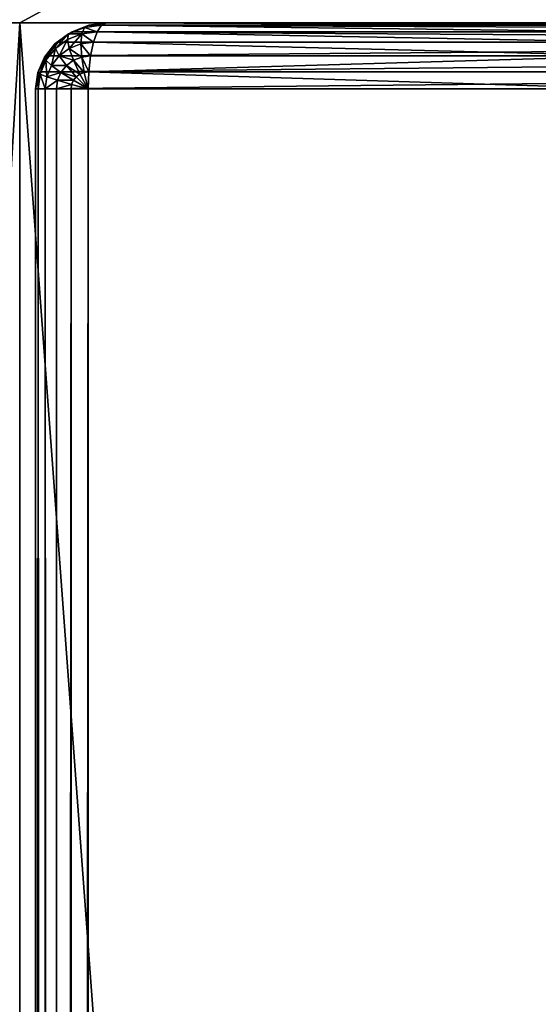
# Model space of a CAD drawing. Extents: x -8132 to -463, y -5617 to 2102.
# Drawn here: x -7411 to -7372, y 1990 to 2064 of the extents above; entities that cross this region are included whole.
import ezdxf

# ---------------------------------------------------------------- set-up
doc = ezdxf.new("R2010")
doc.units = 0
doc.header["$LTSCALE"] = 25.4
doc.layers.get('0').update_dxf_attribs({"color": 13, "linetype": 'CONTINUOUS'})

# ---------------------------------------------------------------- blocks, each defined once
blk = doc.blocks.new('GROUP_19')
at = {"color": 0}
for p, q in [((-600, 131.491, 5), (-600, 6.577, 455)), ((-600, 131.491, 5), (-600, 6.577, 455)), ((-599.83, 5.234, 455), (-599.83, 130.148, 5)), ((-599.83, 5.234, 455), (-599.83, 130.148, 5)), ((-599.33, 3.982, 455), (-599.33, 128.897, 5)), ((-599.33, 3.982, 455), (-599.33, 128.897, 5)), ((-598.536, 2.908, 455), (-598.536, 127.822, 5)), ((-598.536, 2.908, 455), (-598.536, 127.822, 5)), ((-597.5, 2.083, 455), (-597.5, 126.997, 5)), ((-597.5, 2.083, 455), (-597.5, 126.997, 5)), ((-596.294, 1.565, 455), (-596.294, 126.479, 5)), ((-596.294, 1.565, 455), (-596.294, 126.479, 5)), ((-595, 126.302, 5), (-595, 1.388, 455)), ((-595, 126.302, 5), (-595, 1.388, 455)), ((-600, 48.063, 455), (-600, 6.577, 455)), ((-600, 48.063, 455), (-600, 6.577, 455)), ((-599.83, 6.218, 456.294), (-599.83, 47.706, 456.294)), ((-599.83, 6.218, 456.294), (-599.83, 47.706, 456.294)), ((-599.33, 5.883, 457.5), (-599.33, 47.373, 457.5)), ((-599.33, 5.883, 457.5), (-599.33, 47.373, 457.5)), ((-598.536, 5.596, 458.536), (-598.536, 47.087, 458.536)), ((-598.536, 5.596, 458.536), (-598.536, 47.087, 458.536)), ((-597.5, 5.375, 459.33), (-597.5, 46.868, 459.33)), ((-597.5, 5.375, 459.33), (-597.5, 46.868, 459.33)), ((-596.294, 5.236, 459.83), (-596.294, 46.73, 459.83)), ((-596.294, 5.236, 459.83), (-596.294, 46.73, 459.83)), ((-595, 46.683, 460), (-595, 5.189, 460)), ((-595, 46.683, 460), (-595, 5.189, 460)), ((-599.83, 5.234, 455), (-600, 6.577, 455)), ((-599.83, 6.218, 456.294), (-600, 6.577, 455)), ((-599.83, 6.218, 456.294), (-600, 6.577, 455)), ((-599.83, 5.234, 455), (-600, 6.577, 455)), ((-599.33, 5.883, 457.5), (-599.83, 6.218, 456.294)), ((-599.665, 4.921, 456.294), (-599.83, 6.218, 456.294)), ((-599.33, 5.883, 457.5), (-599.83, 6.218, 456.294)), ((-599.665, 4.921, 456.294), (-599.83, 6.218, 456.294)), ((-599.33, 3.982, 455), (-599.83, 5.234, 455)), ((-599.83, 5.234, 455), (-599.665, 4.921, 456.294)), ((-599.83, 5.234, 455), (-599.665, 4.921, 456.294)), ((-599.33, 3.982, 455), (-599.83, 5.234, 455)), ((-598.536, 5.596, 458.536), (-599.33, 5.883, 457.5)), ((-599.183, 4.72, 457.5), (-599.33, 5.883, 457.5)), ((-598.536, 5.596, 458.536), (-599.33, 5.883, 457.5)), ((-599.183, 4.72, 457.5), (-599.33, 5.883, 457.5)), ((-597.5, 5.375, 459.33), (-598.536, 5.596, 458.536)), ((-597.5, 5.375, 459.33), (-598.536, 5.596, 458.536)), ((-598.415, 4.646, 458.536), (-598.536, 5.596, 458.536)), ((-598.415, 4.646, 458.536), (-598.536, 5.596, 458.536)), ((-596.294, 5.236, 459.83), (-597.5, 5.375, 459.33)), ((-597.415, 4.703, 459.33), (-597.5, 5.375, 459.33)), ((-596.294, 5.236, 459.83), (-597.5, 5.375, 459.33)), ((-597.415, 4.703, 459.33), (-597.5, 5.375, 459.33)), ((-595, 5.189, 460), (-596.294, 5.236, 459.83)), ((-595, 5.189, 460), (-596.294, 5.236, 459.83)), ((-596.25, 4.889, 459.83), (-596.294, 5.236, 459.83)), ((-596.25, 4.889, 459.83), (-596.294, 5.236, 459.83)), ((-599.665, 4.921, 456.294), (-599.183, 4.72, 457.5)), ((-599.183, 3.712, 456.294), (-599.665, 4.921, 456.294)), ((-599.665, 4.921, 456.294), (-599.183, 4.72, 457.5)), ((-599.183, 3.712, 456.294), (-599.665, 4.921, 456.294)), ((-599.183, 4.72, 457.5), (-598.415, 4.646, 458.536)), ((-598.75, 3.636, 457.5), (-599.183, 4.72, 457.5)), ((-598.75, 3.636, 457.5), (-599.183, 4.72, 457.5)), ((-599.183, 4.72, 457.5), (-598.415, 4.646, 458.536)), ((-598.415, 4.646, 458.536), (-597.415, 4.703, 459.33)), ((-598.415, 4.646, 458.536), (-597.415, 4.703, 459.33)), ((-598.062, 3.761, 458.536), (-598.415, 4.646, 458.536)), ((-598.062, 3.761, 458.536), (-598.415, 4.646, 458.536)), ((-597.415, 4.703, 459.33), (-596.25, 4.889, 459.83)), ((-597.415, 4.703, 459.33), (-596.25, 4.889, 459.83)), ((-597.165, 4.078, 459.33), (-597.415, 4.703, 459.33)), ((-597.165, 4.078, 459.33), (-597.415, 4.703, 459.33)), ((-597.165, 4.078, 459.33), (-596.121, 4.565, 459.83)), ((-597.165, 4.078, 459.33), (-596.121, 4.565, 459.83)), ((-596.25, 4.889, 459.83), (-595, 5.189, 460)), ((-596.25, 4.889, 459.83), (-595, 5.189, 460)), ((-596.121, 4.565, 459.83), (-596.25, 4.889, 459.83)), ((-596.121, 4.565, 459.83), (-596.25, 4.889, 459.83)), ((-596.121, 4.565, 459.83), (-595, 5.189, 460)), ((-596.121, 4.565, 459.83), (-595, 5.189, 460)), ((-595.915, 4.287, 459.83), (-596.121, 4.565, 459.83)), ((-595.915, 4.287, 459.83), (-596.121, 4.565, 459.83)), ((-595.915, 4.287, 459.83), (-595, 5.189, 460)), ((-595.915, 4.287, 459.83), (-595, 5.189, 460)), ((-595.647, 4.073, 459.83), (-595, 5.189, 460)), ((-595.647, 4.073, 459.83), (-595, 5.189, 460)), ((-595.335, 3.939, 459.83), (-595, 5.189, 460)), ((-595.335, 3.939, 459.83), (-595, 5.189, 460)), ((1119, 5.189, 460), (-595, 5.189, 460)), ((1119, 5.189, 460), (-595, 5.189, 460)), ((-595, 5.189, 460), (-595, 3.893, 459.83)), ((-595, 5.189, 460), (-595, 3.893, 459.83)), ((-598.536, 2.908, 455), (-599.33, 3.982, 455)), ((-599.33, 3.982, 455), (-599.183, 3.712, 456.294)), ((-598.536, 2.908, 455), (-599.33, 3.982, 455)), ((-599.33, 3.982, 455), (-599.183, 3.712, 456.294)), ((-598.75, 3.636, 457.5), (-598.062, 3.761, 458.536)), ((-598.75, 3.636, 457.5), (-598.062, 3.761, 458.536)), ((-598.062, 3.761, 458.536), (-597.165, 4.078, 459.33)), ((-598.062, 3.761, 458.536), (-597.165, 4.078, 459.33)), ((-597.5, 3.001, 458.536), (-598.062, 3.761, 458.536)), ((-597.5, 3.001, 458.536), (-598.062, 3.761, 458.536)), ((-596.768, 3.54, 459.33), (-597.165, 4.078, 459.33)), ((-596.768, 3.54, 459.33), (-597.165, 4.078, 459.33)), ((-596.768, 3.54, 459.33), (-595.915, 4.287, 459.83)), ((-596.768, 3.54, 459.33), (-595.915, 4.287, 459.83)), ((-596.25, 3.128, 459.33), (-595.647, 4.073, 459.83)), ((-596.25, 3.128, 459.33), (-595.647, 4.073, 459.83)), ((-595.647, 4.073, 459.83), (-595.915, 4.287, 459.83)), ((-595.647, 4.073, 459.83), (-595.915, 4.287, 459.83)), ((-595.335, 3.939, 459.83), (-595.647, 4.073, 459.83)), ((-595.335, 3.939, 459.83), (-595.647, 4.073, 459.83)), ((-595.647, 2.869, 459.33), (-595.335, 3.939, 459.83)), ((-595.647, 2.869, 459.33), (-595.335, 3.939, 459.83)), ((-595, 3.893, 459.83), (-595.335, 3.939, 459.83)), ((-595, 3.893, 459.83), (-595.335, 3.939, 459.83)), ((-595, 3.893, 459.83), (1119, 3.893, 459.83)), ((-595, 3.893, 459.83), (-595, 2.78, 459.33)), ((-595, 3.893, 459.83), (1119, 3.893, 459.83)), ((-595, 3.893, 459.83), (-595, 2.78, 459.33)), ((-599.183, 3.712, 456.294), (-598.75, 3.636, 457.5)), ((-598.415, 2.674, 456.294), (-599.183, 3.712, 456.294)), ((-598.415, 2.674, 456.294), (-599.183, 3.712, 456.294)), ((-599.183, 3.712, 456.294), (-598.75, 3.636, 457.5)), ((-598.062, 2.705, 457.5), (-598.75, 3.636, 457.5)), ((-598.062, 2.705, 457.5), (-598.75, 3.636, 457.5)), ((-598.062, 2.705, 457.5), (-597.5, 3.001, 458.536)), ((-598.062, 2.705, 457.5), (-597.5, 3.001, 458.536)), ((-597.5, 3.001, 458.536), (-596.768, 3.54, 459.33)), ((-597.5, 3.001, 458.536), (-596.768, 3.54, 459.33)), ((-596.768, 2.418, 458.536), (-597.5, 3.001, 458.536)), ((-596.768, 2.418, 458.536), (-597.5, 3.001, 458.536)), ((-596.25, 3.128, 459.33), (-596.768, 3.54, 459.33)), ((-596.25, 3.128, 459.33), (-596.768, 3.54, 459.33)), ((-596.768, 2.418, 458.536), (-596.25, 3.128, 459.33)), ((-596.768, 2.418, 458.536), (-596.25, 3.128, 459.33)), ((-595.647, 2.869, 459.33), (-596.25, 3.128, 459.33)), ((-595.647, 2.869, 459.33), (-596.25, 3.128, 459.33)), ((-597.5, 2.083, 455), (-598.536, 2.908, 455)), ((-598.536, 2.908, 455), (-598.415, 2.674, 456.294)), ((-597.5, 2.083, 455), (-598.536, 2.908, 455)), ((-598.536, 2.908, 455), (-598.415, 2.674, 456.294)), ((-598.415, 2.674, 456.294), (-598.062, 2.705, 457.5)), ((-598.415, 2.674, 456.294), (-598.062, 2.705, 457.5)), ((-597.415, 1.877, 456.294), (-598.415, 2.674, 456.294)), ((-597.415, 1.877, 456.294), (-598.415, 2.674, 456.294)), ((-597.165, 1.991, 457.5), (-598.062, 2.705, 457.5)), ((-597.165, 1.991, 457.5), (-598.062, 2.705, 457.5)), ((-597.165, 1.991, 457.5), (-596.768, 2.418, 458.536)), ((-597.165, 1.991, 457.5), (-596.768, 2.418, 458.536)), ((-595.915, 2.051, 458.536), (-596.768, 2.418, 458.536)), ((-595.915, 2.051, 458.536), (-596.768, 2.418, 458.536)), ((-595.915, 2.051, 458.536), (-595.647, 2.869, 459.33)), ((-595.915, 2.051, 458.536), (-595.647, 2.869, 459.33)), ((-595, 2.78, 459.33), (-595.647, 2.869, 459.33)), ((-595, 2.78, 459.33), (-595.647, 2.869, 459.33)), ((-595, 2.78, 459.33), (1119, 2.78, 459.33)), ((-595, 2.78, 459.33), (1119, 2.78, 459.33)), ((-595, 2.78, 459.33), (-595, 1.926, 458.536)), ((-595, 2.78, 459.33), (-595, 1.926, 458.536)), ((-596.294, 1.565, 455), (-597.5, 2.083, 455)), ((-597.5, 2.083, 455), (-597.415, 1.877, 456.294)), ((-596.294, 1.565, 455), (-597.5, 2.083, 455)), ((-597.5, 2.083, 455), (-597.415, 1.877, 456.294)), ((-597.415, 1.877, 456.294), (-597.165, 1.991, 457.5)), ((-597.415, 1.877, 456.294), (-597.165, 1.991, 457.5)), ((-596.25, 1.376, 456.294), (-597.415, 1.877, 456.294)), ((-596.25, 1.376, 456.294), (-597.415, 1.877, 456.294)), ((-596.121, 1.542, 457.5), (-597.165, 1.991, 457.5)), ((-596.121, 1.542, 457.5), (-597.165, 1.991, 457.5)), ((-595, 1.388, 455), (-596.294, 1.565, 455)), ((-596.294, 1.565, 455), (-596.25, 1.376, 456.294)), ((-596.294, 1.565, 455), (-596.25, 1.376, 456.294)), ((-595, 1.388, 455), (-596.294, 1.565, 455)), ((-596.25, 1.376, 456.294), (-596.121, 1.542, 457.5)), ((-596.25, 1.376, 456.294), (-596.121, 1.542, 457.5)), ((-596.121, 1.542, 457.5), (-595.915, 2.051, 458.536)), ((-596.121, 1.542, 457.5), (-595.915, 2.051, 458.536)), ((-595, 1.389, 457.5), (-596.121, 1.542, 457.5)), ((-595, 1.389, 457.5), (-596.121, 1.542, 457.5)), ((-595, 1.926, 458.536), (-595.915, 2.051, 458.536)), ((-595, 1.926, 458.536), (-595.915, 2.051, 458.536)), ((-595, 1.926, 458.536), (1119, 1.926, 458.536)), ((-595, 1.926, 458.536), (1119, 1.926, 458.536)), ((-595, 1.926, 458.536), (-595, 1.389, 457.5)), ((-595, 1.926, 458.536), (-595, 1.389, 457.5)), ((-595, 1.206, 456.294), (-596.25, 1.376, 456.294)), ((-595, 1.206, 456.294), (-596.25, 1.376, 456.294)), ((-595, 1.389, 457.5), (1119, 1.389, 457.5)), ((-595, 1.389, 457.5), (-595, 1.206, 456.294)), ((-595, 1.389, 457.5), (1119, 1.389, 457.5)), ((-595, 1.389, 457.5), (-595, 1.206, 456.294)), ((1119, 1.388, 455), (-595, 1.388, 455)), ((-595, 1.206, 456.294), (-595, 1.388, 455)), ((1119, 1.388, 455), (-595, 1.388, 455)), ((-595, 1.206, 456.294), (-595, 1.388, 455)), ((-595, 1.206, 456.294), (1119, 1.206, 456.294)), ((-595, 1.206, 456.294), (1119, 1.206, 456.294))]:
    blk.add_line(p, q, dxfattribs=at)
mesh = blk.add_polyface(dxfattribs=at)
corners = [(-600, 48.063, 455), (-600, 131.491, 5), (-600, 6.577, 455), (-600, 172.303, 5)]
mesh.append_faces([[corners[k] for k in face] for face in [(0, 1, 2), (1, 0, 3)]], dxfattribs={"vtx0": -1, "color": 0})
mesh = blk.add_polyface(dxfattribs=at)
corners = [(-600, 6.577, 455), (-599.83, 130.148, 5), (-599.83, 5.234, 455), (-600, 131.491, 5)]
mesh.append_faces([[corners[k] for k in face] for face in [(0, 1, 2), (1, 0, 3)]], dxfattribs={"vtx0": -1, "color": 0})
mesh = blk.add_polyface(dxfattribs=at)
corners = [(-599.83, 5.234, 455), (-599.33, 128.897, 5), (-599.33, 3.982, 455), (-599.83, 130.148, 5)]
mesh.append_faces([[corners[k] for k in face] for face in [(0, 1, 2), (1, 0, 3)]], dxfattribs={"vtx0": -1, "color": 0})
mesh = blk.add_polyface(dxfattribs=at)
corners = [(-599.33, 3.982, 455), (-598.536, 127.822, 5), (-598.536, 2.908, 455), (-599.33, 128.897, 5)]
mesh.append_faces([[corners[k] for k in face] for face in [(0, 1, 2), (1, 0, 3)]], dxfattribs={"vtx0": -1, "color": 0})
mesh = blk.add_polyface(dxfattribs=at)
corners = [(-597.5, 2.083, 455), (-598.536, 127.822, 5), (-597.5, 126.997, 5), (-598.536, 2.908, 455)]
mesh.append_faces([[corners[k] for k in face] for face in [(0, 1, 2), (1, 0, 3)]], dxfattribs={"vtx0": -1, "color": 0})
mesh = blk.add_polyface(dxfattribs=at)
corners = [(-596.294, 1.565, 455), (-597.5, 126.997, 5), (-596.294, 126.479, 5), (-597.5, 2.083, 455)]
mesh.append_faces([[corners[k] for k in face] for face in [(0, 1, 2), (1, 0, 3)]], dxfattribs={"vtx0": -1, "color": 0})
mesh = blk.add_polyface(dxfattribs=at)
corners = [(-595, 1.388, 455), (-596.294, 126.479, 5), (-595, 126.302, 5), (-596.294, 1.565, 455)]
mesh.append_faces([[corners[k] for k in face] for face in [(0, 1, 2), (1, 0, 3)]], dxfattribs={"vtx0": -1, "color": 0})
mesh = blk.add_polyface(dxfattribs=at)
corners = [(1119, 1.388, 455), (-595, 126.302, 5), (1119, 126.302, 5), (-595, 1.388, 455)]
mesh.append_faces([[corners[k] for k in face] for face in [(0, 1, 2), (1, 0, 3)]], dxfattribs={"vtx0": -1, "color": 0})
mesh = blk.add_polyface(dxfattribs=at)
corners = [(-599.83, 47.706, 456.294), (-600, 6.577, 455), (-599.83, 6.218, 456.294), (-600, 48.063, 455)]
mesh.append_faces([[corners[k] for k in face] for face in [(0, 1, 2), (1, 0, 3)]], dxfattribs={"vtx0": -1, "color": 0})
mesh = blk.add_polyface(dxfattribs=at)
corners = [(-599.33, 47.373, 457.5), (-599.83, 6.218, 456.294), (-599.33, 5.883, 457.5), (-599.83, 47.706, 456.294)]
mesh.append_faces([[corners[k] for k in face] for face in [(0, 1, 2), (1, 0, 3)]], dxfattribs={"vtx0": -1, "color": 0})
mesh = blk.add_polyface(dxfattribs=at)
corners = [(-598.536, 47.087, 458.536), (-599.33, 5.883, 457.5), (-598.536, 5.596, 458.536), (-599.33, 47.373, 457.5)]
mesh.append_faces([[corners[k] for k in face] for face in [(0, 1, 2), (1, 0, 3)]], dxfattribs={"vtx0": -1, "color": 0})
mesh = blk.add_polyface(dxfattribs=at)
corners = [(-598.536, 5.596, 458.536), (-597.5, 46.868, 459.33), (-598.536, 47.087, 458.536), (-597.5, 5.375, 459.33)]
mesh.append_faces([[corners[k] for k in face] for face in [(0, 1, 2), (1, 0, 3)]], dxfattribs={"vtx0": -1, "color": 0})
mesh = blk.add_polyface(dxfattribs=at)
corners = [(-596.294, 5.236, 459.83), (-597.5, 46.868, 459.33), (-597.5, 5.375, 459.33), (-596.294, 46.73, 459.83)]
mesh.append_faces([[corners[k] for k in face] for face in [(0, 1, 2), (1, 0, 3)]], dxfattribs={"vtx0": -1, "color": 0})
mesh = blk.add_polyface(dxfattribs=at)
corners = [(-596.294, 5.236, 459.83), (-595, 46.683, 460), (-596.294, 46.73, 459.83), (-595, 5.189, 460)]
mesh.append_faces([[corners[k] for k in face] for face in [(0, 1, 2), (1, 0, 3)]], dxfattribs={"vtx0": -1, "color": 0})
mesh = blk.add_polyface(dxfattribs=at)
corners = [(1119, 5.189, 460), (-595, 46.683, 460), (-595, 5.189, 460), (1119, 46.683, 460)]
mesh.append_faces([[corners[k] for k in face] for face in [(0, 1, 2), (1, 0, 3)]], dxfattribs={"vtx0": -1, "color": 0})
mesh = blk.add_polyface(dxfattribs=at)
corners = [(-599.83, 6.218, 456.294), (-599.83, 5.234, 455), (-599.665, 4.921, 456.294), (-600, 6.577, 455)]
mesh.append_faces([[corners[k] for k in face] for face in [(0, 1, 2), (1, 0, 3)]], dxfattribs={"vtx0": -1, "color": 0})
mesh = blk.add_polyface(dxfattribs=at)
corners = [(-599.33, 5.883, 457.5), (-599.665, 4.921, 456.294), (-599.183, 4.72, 457.5), (-599.83, 6.218, 456.294)]
mesh.append_faces([[corners[k] for k in face] for face in [(0, 1, 2), (1, 0, 3)]], dxfattribs={"vtx0": -1, "color": 0})
mesh = blk.add_polyface(dxfattribs=at)
corners = [(-599.665, 4.921, 456.294), (-599.33, 3.982, 455), (-599.183, 3.712, 456.294), (-599.83, 5.234, 455)]
mesh.append_faces([[corners[k] for k in face] for face in [(0, 1, 2), (1, 0, 3)]], dxfattribs={"vtx0": -1, "color": 0})
mesh = blk.add_polyface(dxfattribs=at)
corners = [(-598.536, 5.596, 458.536), (-599.183, 4.72, 457.5), (-598.415, 4.646, 458.536), (-599.33, 5.883, 457.5)]
mesh.append_faces([[corners[k] for k in face] for face in [(0, 1, 2), (1, 0, 3)]], dxfattribs={"vtx0": -1, "color": 0})
mesh = blk.add_polyface(dxfattribs=at)
corners = [(-598.415, 4.646, 458.536), (-597.5, 5.375, 459.33), (-598.536, 5.596, 458.536), (-597.415, 4.703, 459.33)]
mesh.append_faces([[corners[k] for k in face] for face in [(0, 1, 2), (1, 0, 3)]], dxfattribs={"vtx0": -1, "color": 0})
mesh = blk.add_polyface(dxfattribs=at)
corners = [(-597.415, 4.703, 459.33), (-596.294, 5.236, 459.83), (-597.5, 5.375, 459.33), (-596.25, 4.889, 459.83)]
mesh.append_faces([[corners[k] for k in face] for face in [(0, 1, 2), (1, 0, 3)]], dxfattribs={"vtx0": -1, "color": 0})
mesh = blk.add_polyface(dxfattribs=at)
corners = [(-595, 5.189, 460), (-596.294, 5.236, 459.83), (-596.25, 4.889, 459.83)]
mesh.append_faces([[corners[k] for k in face] for face in [(0, 1, 2)]], dxfattribs={"color": 0})
mesh = blk.add_polyface(dxfattribs=at)
corners = [(-599.183, 4.72, 457.5), (-599.183, 3.712, 456.294), (-598.75, 3.636, 457.5), (-599.665, 4.921, 456.294)]
mesh.append_faces([[corners[k] for k in face] for face in [(0, 1, 2), (1, 0, 3)]], dxfattribs={"vtx0": -1, "color": 0})
mesh = blk.add_polyface(dxfattribs=at)
corners = [(-598.062, 3.761, 458.536), (-599.183, 4.72, 457.5), (-598.75, 3.636, 457.5), (-598.415, 4.646, 458.536)]
mesh.append_faces([[corners[k] for k in face] for face in [(0, 1, 2), (1, 0, 3)]], dxfattribs={"vtx0": -1, "color": 0})
mesh = blk.add_polyface(dxfattribs=at)
corners = [(-598.062, 3.761, 458.536), (-597.415, 4.703, 459.33), (-598.415, 4.646, 458.536), (-597.165, 4.078, 459.33)]
mesh.append_faces([[corners[k] for k in face] for face in [(0, 1, 2), (1, 0, 3)]], dxfattribs={"vtx0": -1, "color": 0})
mesh = blk.add_polyface(dxfattribs=at)
corners = [(-597.165, 4.078, 459.33), (-596.25, 4.889, 459.83), (-597.415, 4.703, 459.33), (-596.121, 4.565, 459.83)]
mesh.append_faces([[corners[k] for k in face] for face in [(0, 1, 2), (1, 0, 3)]], dxfattribs={"vtx0": -1, "color": 0})
mesh = blk.add_polyface(dxfattribs=at)
corners = [(-596.768, 3.54, 459.33), (-596.121, 4.565, 459.83), (-597.165, 4.078, 459.33), (-595.915, 4.287, 459.83)]
mesh.append_faces([[corners[k] for k in face] for face in [(0, 1, 2), (1, 0, 3)]], dxfattribs={"vtx0": -1, "color": 0})
mesh = blk.add_polyface(dxfattribs=at)
corners = [(-595, 5.189, 460), (-596.25, 4.889, 459.83), (-596.121, 4.565, 459.83)]
mesh.append_faces([[corners[k] for k in face] for face in [(0, 1, 2)]], dxfattribs={"color": 0})
mesh = blk.add_polyface(dxfattribs=at)
corners = [(-595, 5.189, 460), (-596.121, 4.565, 459.83), (-595.915, 4.287, 459.83)]
mesh.append_faces([[corners[k] for k in face] for face in [(0, 1, 2)]], dxfattribs={"color": 0})
mesh = blk.add_polyface(dxfattribs=at)
corners = [(-595, 5.189, 460), (-595.915, 4.287, 459.83), (-595.647, 4.073, 459.83)]
mesh.append_faces([[corners[k] for k in face] for face in [(0, 1, 2)]], dxfattribs={"color": 0})
mesh = blk.add_polyface(dxfattribs=at)
corners = [(-595, 5.189, 460), (-595.647, 4.073, 459.83), (-595.335, 3.939, 459.83)]
mesh.append_faces([[corners[k] for k in face] for face in [(0, 1, 2)]], dxfattribs={"color": 0})
mesh = blk.add_polyface(dxfattribs=at)
corners = [(-595, 5.189, 460), (-595.335, 3.939, 459.83), (-595, 3.893, 459.83)]
mesh.append_faces([[corners[k] for k in face] for face in [(0, 1, 2)]], dxfattribs={"color": 0})
mesh = blk.add_polyface(dxfattribs=at)
corners = [(1119, 3.893, 459.83), (-595, 5.189, 460), (-595, 3.893, 459.83), (1119, 5.189, 460)]
mesh.append_faces([[corners[k] for k in face] for face in [(0, 1, 2), (1, 0, 3)]], dxfattribs={"vtx0": -1, "color": 0})
mesh = blk.add_polyface(dxfattribs=at)
corners = [(-599.183, 3.712, 456.294), (-598.536, 2.908, 455), (-598.415, 2.674, 456.294), (-599.33, 3.982, 455)]
mesh.append_faces([[corners[k] for k in face] for face in [(0, 1, 2), (1, 0, 3)]], dxfattribs={"vtx0": -1, "color": 0})
mesh = blk.add_polyface(dxfattribs=at)
corners = [(-597.5, 3.001, 458.536), (-598.75, 3.636, 457.5), (-598.062, 2.705, 457.5), (-598.062, 3.761, 458.536)]
mesh.append_faces([[corners[k] for k in face] for face in [(0, 1, 2), (1, 0, 3)]], dxfattribs={"vtx0": -1, "color": 0})
mesh = blk.add_polyface(dxfattribs=at)
corners = [(-597.5, 3.001, 458.536), (-597.165, 4.078, 459.33), (-598.062, 3.761, 458.536), (-596.768, 3.54, 459.33)]
mesh.append_faces([[corners[k] for k in face] for face in [(0, 1, 2), (1, 0, 3)]], dxfattribs={"vtx0": -1, "color": 0})
mesh = blk.add_polyface(dxfattribs=at)
corners = [(-596.25, 3.128, 459.33), (-595.915, 4.287, 459.83), (-596.768, 3.54, 459.33), (-595.647, 4.073, 459.83)]
mesh.append_faces([[corners[k] for k in face] for face in [(0, 1, 2), (1, 0, 3)]], dxfattribs={"vtx0": -1, "color": 0})
mesh = blk.add_polyface(dxfattribs=at)
corners = [(-595.647, 2.869, 459.33), (-595.647, 4.073, 459.83), (-596.25, 3.128, 459.33), (-595.335, 3.939, 459.83)]
mesh.append_faces([[corners[k] for k in face] for face in [(0, 1, 2), (1, 0, 3)]], dxfattribs={"vtx0": -1, "color": 0})
mesh = blk.add_polyface(dxfattribs=at)
corners = [(-595, 2.78, 459.33), (-595.335, 3.939, 459.83), (-595.647, 2.869, 459.33), (-595, 3.893, 459.83)]
mesh.append_faces([[corners[k] for k in face] for face in [(0, 1, 2), (1, 0, 3)]], dxfattribs={"vtx0": -1, "color": 0})
mesh = blk.add_polyface(dxfattribs=at)
corners = [(1119, 2.78, 459.33), (-595, 3.893, 459.83), (-595, 2.78, 459.33), (1119, 3.893, 459.83)]
mesh.append_faces([[corners[k] for k in face] for face in [(0, 1, 2), (1, 0, 3)]], dxfattribs={"vtx0": -1, "color": 0})
mesh = blk.add_polyface(dxfattribs=at)
corners = [(-598.062, 2.705, 457.5), (-599.183, 3.712, 456.294), (-598.415, 2.674, 456.294), (-598.75, 3.636, 457.5)]
mesh.append_faces([[corners[k] for k in face] for face in [(0, 1, 2), (1, 0, 3)]], dxfattribs={"vtx0": -1, "color": 0})
mesh = blk.add_polyface(dxfattribs=at)
corners = [(-596.768, 2.418, 458.536), (-598.062, 2.705, 457.5), (-597.165, 1.991, 457.5), (-597.5, 3.001, 458.536)]
mesh.append_faces([[corners[k] for k in face] for face in [(0, 1, 2), (1, 0, 3)]], dxfattribs={"vtx0": -1, "color": 0})
mesh = blk.add_polyface(dxfattribs=at)
corners = [(-596.768, 2.418, 458.536), (-596.768, 3.54, 459.33), (-597.5, 3.001, 458.536), (-596.25, 3.128, 459.33)]
mesh.append_faces([[corners[k] for k in face] for face in [(0, 1, 2), (1, 0, 3)]], dxfattribs={"vtx0": -1, "color": 0})
mesh = blk.add_polyface(dxfattribs=at)
corners = [(-595.915, 2.051, 458.536), (-596.25, 3.128, 459.33), (-596.768, 2.418, 458.536), (-595.647, 2.869, 459.33)]
mesh.append_faces([[corners[k] for k in face] for face in [(0, 1, 2), (1, 0, 3)]], dxfattribs={"vtx0": -1, "color": 0})
mesh = blk.add_polyface(dxfattribs=at)
corners = [(-597.415, 1.877, 456.294), (-598.536, 2.908, 455), (-597.5, 2.083, 455), (-598.415, 2.674, 456.294)]
mesh.append_faces([[corners[k] for k in face] for face in [(0, 1, 2), (1, 0, 3)]], dxfattribs={"vtx0": -1, "color": 0})
mesh = blk.add_polyface(dxfattribs=at)
corners = [(-597.165, 1.991, 457.5), (-598.415, 2.674, 456.294), (-597.415, 1.877, 456.294), (-598.062, 2.705, 457.5)]
mesh.append_faces([[corners[k] for k in face] for face in [(0, 1, 2), (1, 0, 3)]], dxfattribs={"vtx0": -1, "color": 0})
mesh = blk.add_polyface(dxfattribs=at)
corners = [(-595.915, 2.051, 458.536), (-597.165, 1.991, 457.5), (-596.121, 1.542, 457.5), (-596.768, 2.418, 458.536)]
mesh.append_faces([[corners[k] for k in face] for face in [(0, 1, 2), (1, 0, 3)]], dxfattribs={"vtx0": -1, "color": 0})
mesh = blk.add_polyface(dxfattribs=at)
corners = [(-595, 1.926, 458.536), (-595.647, 2.869, 459.33), (-595.915, 2.051, 458.536), (-595, 2.78, 459.33)]
mesh.append_faces([[corners[k] for k in face] for face in [(0, 1, 2), (1, 0, 3)]], dxfattribs={"vtx0": -1, "color": 0})
mesh = blk.add_polyface(dxfattribs=at)
corners = [(-595, 1.926, 458.536), (1119, 2.78, 459.33), (-595, 2.78, 459.33), (1119, 1.926, 458.536)]
mesh.append_faces([[corners[k] for k in face] for face in [(0, 1, 2), (1, 0, 3)]], dxfattribs={"vtx0": -1, "color": 0})
mesh = blk.add_polyface(dxfattribs=at)
corners = [(-596.25, 1.376, 456.294), (-597.5, 2.083, 455), (-596.294, 1.565, 455), (-597.415, 1.877, 456.294)]
mesh.append_faces([[corners[k] for k in face] for face in [(0, 1, 2), (1, 0, 3)]], dxfattribs={"vtx0": -1, "color": 0})
mesh = blk.add_polyface(dxfattribs=at)
corners = [(-596.121, 1.542, 457.5), (-597.415, 1.877, 456.294), (-596.25, 1.376, 456.294), (-597.165, 1.991, 457.5)]
mesh.append_faces([[corners[k] for k in face] for face in [(0, 1, 2), (1, 0, 3)]], dxfattribs={"vtx0": -1, "color": 0})
mesh = blk.add_polyface(dxfattribs=at)
corners = [(-595, 1.206, 456.294), (-596.294, 1.565, 455), (-595, 1.388, 455), (-596.25, 1.376, 456.294)]
mesh.append_faces([[corners[k] for k in face] for face in [(0, 1, 2), (1, 0, 3)]], dxfattribs={"vtx0": -1, "color": 0})
mesh = blk.add_polyface(dxfattribs=at)
corners = [(-595, 1.389, 457.5), (-596.25, 1.376, 456.294), (-595, 1.206, 456.294), (-596.121, 1.542, 457.5)]
mesh.append_faces([[corners[k] for k in face] for face in [(0, 1, 2), (1, 0, 3)]], dxfattribs={"vtx0": -1, "color": 0})
mesh = blk.add_polyface(dxfattribs=at)
corners = [(-595, 1.926, 458.536), (-596.121, 1.542, 457.5), (-595, 1.389, 457.5), (-595.915, 2.051, 458.536)]
mesh.append_faces([[corners[k] for k in face] for face in [(0, 1, 2), (1, 0, 3)]], dxfattribs={"vtx0": -1, "color": 0})
mesh = blk.add_polyface(dxfattribs=at)
corners = [(1119, 1.926, 458.536), (-595, 1.389, 457.5), (1119, 1.389, 457.5), (-595, 1.926, 458.536)]
mesh.append_faces([[corners[k] for k in face] for face in [(0, 1, 2), (1, 0, 3)]], dxfattribs={"vtx0": -1, "color": 0})
mesh = blk.add_polyface(dxfattribs=at)
corners = [(1119, 1.389, 457.5), (-595, 1.206, 456.294), (1119, 1.206, 456.294), (-595, 1.389, 457.5)]
mesh.append_faces([[corners[k] for k in face] for face in [(0, 1, 2), (1, 0, 3)]], dxfattribs={"vtx0": -1, "color": 0})
mesh = blk.add_polyface(dxfattribs=at)
corners = [(1119, 1.206, 456.294), (-595, 1.388, 455), (1119, 1.388, 455), (-595, 1.206, 456.294)]
mesh.append_faces([[corners[k] for k in face] for face in [(0, 1, 2), (1, 0, 3)]], dxfattribs={"vtx0": -1, "color": 0})
blk = doc.blocks.new('GROUP_6')
at = {"color": 0, "rotation": 270.0000008537534}
blk.add_blockref('GROUP_19', (0, 1124, 50), dxfattribs=at)
blk = doc.blocks.new('GROUP_1')
at = {"color": 0}
for p, q in [((721.18, 1762, 900), (773.05, 1762, 900)), ((848.87, 1762, 440), (721.18, 1762, 900)), ((848.87, 1762, 440), (721.18, 1762, 900)), ((721.18, 38, 900), (721.18, 1762, 900)), ((721.18, 38, 900), (721.18, 1762, 900)), ((721.18, 1762, 900), (773.05, 1762, 900))]:
    blk.add_line(p, q, dxfattribs=at)
at = {"color": 55}
mesh = blk.add_polyface(dxfattribs=at)
corners = [(1330, 1790), (10, 10), (10, 1790), (1330, 10)]
mesh.append_faces([[corners[k] for k in face] for face in [(0, 1, 2), (1, 0, 3)]], dxfattribs={"vtx0": -1, "color": 55})
at = {"color": 0}
mesh = blk.add_polyface(dxfattribs=at)
corners = [(618.82, 1762, 900), (566.95, 1790, 900), (566.95, 1762, 900), (773.05, 1790, 900), (721.18, 1762, 900), (618.82, 38, 900), (773.05, 1762, 900), (773.05, 10, 900), (566.95, 38, 900), (566.95, 10, 900), (721.18, 38, 900), (773.05, 38, 900)]
mesh.append_faces([[corners[k] for k in face] for face in [(0, 1, 2), (3, 4, 6), (7, 8, 9), (10, 7, 11)]], dxfattribs={"vtx0": -1, "color": 0})
mesh.append_faces([[corners[k] for k in face] for face in [(1, 0, 3), (8, 7, 5)]], dxfattribs={"vtx0": -1, "vtx1": -1, "color": 0})
mesh.append_faces([[corners[k] for k in face] for face in [(3, 0, 4), (5, 7, 10)]], dxfattribs={"vtx0": -1, "vtx1": -1, "vtx2": -1, "color": 0})
mesh.append_faces([[corners[k] for k in face] for face in [(4, 0, 5), (5, 10, 4)]], dxfattribs={"vtx0": -1, "vtx2": -1, "color": 0})
mesh = blk.add_polyface(dxfattribs=at)
corners = [(900.05, 1762, 440), (721.18, 1762, 900), (848.87, 1762, 440), (773.05, 1762, 900)]
mesh.append_faces([[corners[k] for k in face] for face in [(0, 1, 2), (1, 0, 3)]], dxfattribs={"vtx0": -1, "color": 0})
mesh = blk.add_polyface(dxfattribs=at)
corners = [(848.87, 38, 440), (721.18, 1762, 900), (721.18, 38, 900), (848.87, 1762, 440)]
mesh.append_faces([[corners[k] for k in face] for face in [(0, 1, 2), (1, 0, 3)]], dxfattribs={"vtx0": -1, "color": 0})
blk = doc.blocks.new('GROUP_9')
at = {"color": 8}
blk.add_blockref('GROUP_1', (0, 0), dxfattribs=at)
at = {"color": 252}
blk.add_blockref('GROUP_6', (721.18, 38, 390), dxfattribs=at)
blk = doc.blocks.new('GROUP_28')
at = {"color": 0}
blk.add_blockref('GROUP_9', (0, 0, 20), dxfattribs=at)

msp = doc.modelspace()

# ---------------------------------------------------------------- block references
at = {"color": 0}
msp.add_blockref('GROUP_28', (-8132.189, 302.108), dxfattribs=at)

doc.saveas('drawing.dxf')
